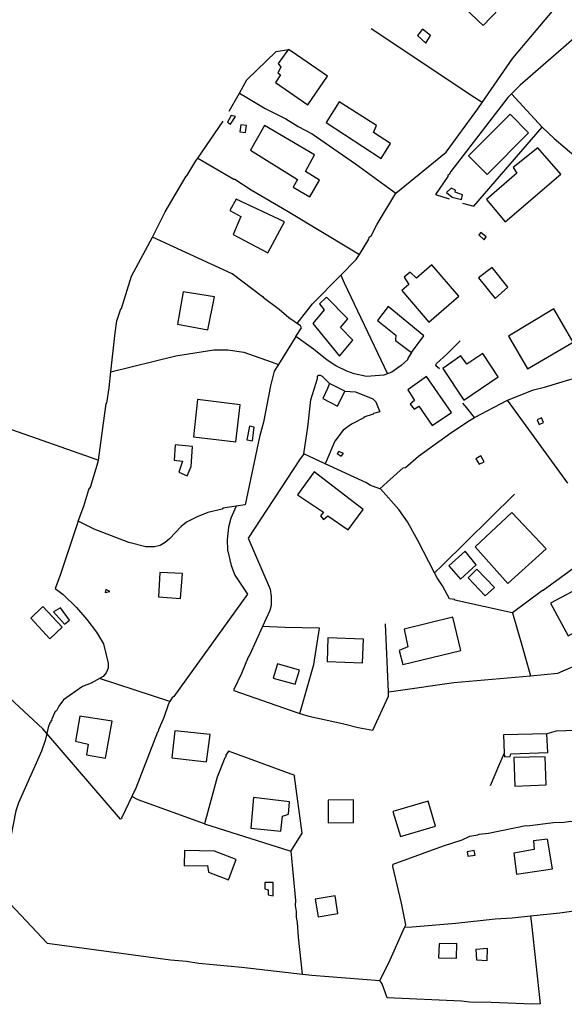
# Model space of a CAD drawing. Units: millimetres. Extents: x 178306 to 361487, y 1668731 to 3342645.
# Drawn here: x 181332 to 181404, y 1670260 to 1670391 of the extents above; entities that cross this region are included whole.
import ezdxf

# ---------------------------------------------------------------- set-up
doc = ezdxf.new("R2010")
doc.units = ezdxf.units.MM
doc.header["$LTSCALE"] = 20
doc.header["$MEASUREMENT"] = 0
doc.layers.add('V-EDIFICACAO', color=2, linetype='Continuous')
doc.layers.add('V-LOTE', color=1, linetype='Continuous')

msp = doc.modelspace()

# ---------------------------------------------------------------- linework, layer by layer
at = {"layer": 'V-EDIFICACAO'}
for points in [[(181393.31, 1670397.24), (181392.04, 1670395.99), (181390.48, 1670397.42), (181389.63, 1670396.59), (181391.12, 1670395.09), (181390.11, 1670393.79), (181393.42, 1670390.67), (181396.7, 1670394.12), (181393.31, 1670397.24)], [(181385.3, 1670390.17), (181384.67, 1670389.35), (181385.75, 1670388.33), (181386.4, 1670389.35), (181385.3, 1670390.17)], [(181367.44, 1670387.47), (181367.24, 1670387.19), (181366.07, 1670385.58), (181366.44, 1670385.12), (181366.03, 1670384.36), (181366.36, 1670384.07), (181365.69, 1670383.08), (181370.01, 1670380.07), (181372.66, 1670383.91), (181367.8, 1670387.22), (181367.44, 1670387.47)], [(181374.21, 1670380.49), (181372.45, 1670377.74), (181379.79, 1670372.92), (181381.03, 1670374.91), (181378.76, 1670376.4), (181379.2, 1670377.3), (181374.21, 1670380.49)], [(181359.81, 1670378.65), (181359.3, 1670377.76), (181359.69, 1670377.48), (181360.36, 1670378.51), (181359.81, 1670378.65)], [(181391.43, 1670373.27), (181393.94, 1670370.79), (181399.47, 1670376.34), (181397.03, 1670378.83), (181391.43, 1670373.27)], [(181361.1, 1670377.4), (181360.97, 1670376.47), (181361.71, 1670376.37), (181361.85, 1670377.32), (181361.1, 1670377.4)], [(181364.24, 1670377.3), (181362.37, 1670374.03), (181368.65, 1670370.1), (181368.08, 1670369.08), (181370.28, 1670367.82), (181371.59, 1670370.04), (181369.73, 1670371.19), (181370.91, 1670373.41), (181364.24, 1670377.3)], [(181400.71, 1670374.35), (181397.39, 1670371.7), (181397.89, 1670370.97), (181393.86, 1670367.45), (181396.34, 1670364.45), (181403.76, 1670370.82), (181400.71, 1670374.35)], [(181389.13, 1670368.97), (181388.51, 1670368.37), (181389.27, 1670367.77), (181390.52, 1670367.43), (181390.66, 1670368.07), (181389.67, 1670368.42), (181389.72, 1670368.69), (181389.13, 1670368.97)], [(181360.44, 1670367.51), (181359.6, 1670365.99), (181361.08, 1670365.16), (181360.04, 1670362.77), (181364.69, 1670360.33), (181366.91, 1670364.46), (181360.44, 1670367.51)], [(181393.1, 1670363.03), (181392.84, 1670362.72), (181393.54, 1670362.07), (181393.81, 1670362.46), (181393.1, 1670363.03)], [(181386.54, 1670358.74), (181384.52, 1670356.96), (181383.67, 1670357.76), (181382.88, 1670357.08), (181383.51, 1670356.12), (181382.58, 1670355.28), (181386.18, 1670351.09), (181390.15, 1670354.54), (181386.54, 1670358.74)], [(181394.62, 1670358.38), (181392.79, 1670356.99), (181395.03, 1670354.24), (181396.7, 1670355.74), (181394.62, 1670358.38)], [(181353.4, 1670355.12), (181352.62, 1670350.8), (181356.69, 1670350.03), (181357.55, 1670354.46), (181353.4, 1670355.12)], [(181372.49, 1670354.4), (181371.56, 1670353.53), (181372.19, 1670352.73), (181370.67, 1670350.91), (181374.23, 1670346.54), (181376.02, 1670348.66), (181374.37, 1670350.37), (181375.34, 1670351.52), (181372.49, 1670354.4)], [(181383.83, 1670347.01), (181385.51, 1670349.27), (181380.72, 1670353.17), (181379.3, 1670351.3), (181381.76, 1670349.34), (181381.72, 1670348.63)], [(181396.79, 1670349.21), (181399.32, 1670344.84), (181405.42, 1670348.41), (181402.85, 1670352.83), (181396.79, 1670349.21)], [(181391.22, 1670345.47), (181390.41, 1670346.57), (181388.03, 1670344.88), (181390.85, 1670340.66), (181395.42, 1670343.77), (181393.36, 1670346.87), (181391.22, 1670345.47)], [(181385.85, 1670343.8), (181383.35, 1670342.04), (181384.27, 1670340.6), (181383.69, 1670340.12), (181384.22, 1670339.47), (181384.81, 1670339.85), (181386.59, 1670337.26), (181389.17, 1670339.02), (181385.85, 1670343.8)], [(181372.93, 1670342.87), (181372.65, 1670342.24), (181372.03, 1670340.87), (181373.97, 1670339.86), (181374.95, 1670341.88), (181373.91, 1670342.39), (181372.93, 1670342.87)], [(181355.3, 1670340.73), (181354.76, 1670335.75), (181360.41, 1670335.1), (181360.99, 1670340.05), (181355.3, 1670340.73)], [(181400.62, 1670338.05), (181400.88, 1670337.4), (181401.47, 1670337.68), (181401.2, 1670338.31), (181400.62, 1670338.05)], [(181362.25, 1670337.19), (181361.9, 1670335.36), (181362.64, 1670335.22), (181362.87, 1670337.05), (181362.25, 1670337.19)], [(181352.32, 1670334.68), (181352.2, 1670332.66), (181353.28, 1670332.53), (181352.83, 1670331.07), (181353.92, 1670330.58), (181354.44, 1670331.79), (181354.65, 1670334.47), (181352.32, 1670334.68)], [(181374.15, 1670333.83), (181373.94, 1670333.56), (181374.48, 1670333.17), (181374.78, 1670333.54), (181374.15, 1670333.83)], [(181392.45, 1670332.81), (181392.87, 1670332.11), (181393.55, 1670332.45), (181393.1, 1670333.25), (181392.45, 1670332.81)], [(181370.85, 1670331.08), (181368.66, 1670328.04), (181372.1, 1670325.72), (181371.73, 1670325.22), (181372.1, 1670324.75), (181372.7, 1670325.21), (181375.42, 1670323.34), (181377.38, 1670326.05), (181370.85, 1670331.08)], [(181397.25, 1670325.68), (181392.33, 1670321.1), (181396.72, 1670316.2), (181401.81, 1670320.81), (181397.25, 1670325.68)], [(181388.84, 1670318.55), (181390.38, 1670316.75), (181392.49, 1670318.7), (181390.99, 1670320.53), (181388.84, 1670318.55)], [(181350.28, 1670317.66), (181350.09, 1670314.43), (181353.02, 1670314.21), (181353.29, 1670317.55), (181350.28, 1670317.66)], [(181392.55, 1670318.1), (181391.39, 1670316.97), (181393.68, 1670314.54), (181394.91, 1670315.65), (181392.55, 1670318.1)], [(181343.09, 1670315.41), (181343, 1670315), (181343.59, 1670315.12), (181343.09, 1670315.41)], [(181402.41, 1670313.58), (181404.74, 1670309.22), (181409.01, 1670311.55), (181406.66, 1670315.84), (181402.41, 1670313.58)], [(181334.66, 1670313.12), (181333.05, 1670311.58), (181335.59, 1670308.83), (181337.25, 1670310.37), (181334.66, 1670313.12)], [(181337.04, 1670312.95), (181336.11, 1670312.4), (181337.54, 1670310.75), (181338.23, 1670311.29), (181337.04, 1670312.95)], [(181382.85, 1670310.12), (181383.35, 1670307.76), (181382.2, 1670307.27), (181382.71, 1670305.39), (181390.43, 1670307.23), (181389.34, 1670311.7), (181382.85, 1670310.12)], [(181372.69, 1670308.93), (181372.58, 1670305.78), (181377.32, 1670305.62), (181377.44, 1670308.76), (181372.69, 1670308.93)], [(181365.98, 1670305.46), (181365.39, 1670303.58), (181368.34, 1670302.76), (181368.91, 1670304.64), (181365.98, 1670305.46)], [(181339.6, 1670298.49), (181339.05, 1670295.14), (181340.7, 1670294.75), (181340.51, 1670293.31), (181343.04, 1670292.87), (181343.92, 1670297.82), (181339.6, 1670298.49)], [(181352.29, 1670296.55), (181351.9, 1670292.94), (181356.49, 1670292.37), (181356.99, 1670296.04), (181352.29, 1670296.55)], [(181396.22, 1670293.55), (181396.24, 1670293.04), (181397, 1670293.1), (181397.1, 1670293.46), (181402.04, 1670293.62), (181401.91, 1670296.12), (181396.12, 1670296)], [(181397.52, 1670292.95), (181397.63, 1670289.14), (181401.81, 1670289.31), (181401.66, 1670293.07), (181397.52, 1670292.95)], [(181362.79, 1670287.62), (181362.42, 1670283.55), (181366.4, 1670283.13), (181366.62, 1670285.14), (181367.42, 1670285.39), (181367.59, 1670287.07), (181362.79, 1670287.62)], [(181372.71, 1670287.26), (181372.73, 1670284.27), (181376.1, 1670284.29), (181376.1, 1670287.32), (181372.71, 1670287.26)], [(181381.36, 1670285.78), (181382.4, 1670282.41), (181387.03, 1670283.79), (181386.05, 1670287.14), (181381.36, 1670285.78)], [(181397.49, 1670280.21), (181397.86, 1670277.38), (181402.65, 1670278.09), (181401.99, 1670282.05), (181400.14, 1670281.83), (181400.23, 1670280.71), (181397.49, 1670280.21)], [(181353.57, 1670280.56), (181353.53, 1670278.53), (181356.62, 1670278.57), (181356.79, 1670277.65), (181359.45, 1670276.66), (181360.46, 1670279.36), (181357.57, 1670280.48), (181353.57, 1670280.56)], [(181391.26, 1670280.4), (181391.36, 1670279.79), (181392.34, 1670279.92), (181392.22, 1670280.57), (181391.26, 1670280.4)], [(181364.29, 1670276.27), (181364.28, 1670275.42), (181364.73, 1670275.29), (181364.71, 1670274.63), (181365.38, 1670274.5), (181365.4, 1670276.29), (181364.29, 1670276.27)], [(181371.02, 1670274.07), (181371.39, 1670271.72), (181374.03, 1670272.16), (181373.68, 1670274.51), (181371.02, 1670274.07)], [(181387.52, 1670268.12), (181387.44, 1670266.23), (181389.87, 1670266.18), (181389.88, 1670268.14), (181387.52, 1670268.12)], [(181392.45, 1670267.35), (181392.54, 1670265.95), (181393.96, 1670265.89), (181393.98, 1670267.48), (181392.45, 1670267.35)]]:
    msp.add_lwpolyline(points, close=True, dxfattribs=at)
at = {"layer": 'V-LOTE'}
for points in [[(181393.28, 1670380.37), (181397.36, 1670386.32), (181404.09, 1670394.3), (181404.18, 1670394.6), (181404.05, 1670394.81), (181403.92, 1670395.43), (181403.41, 1670396.6), (181403.29, 1670397.15), (181402.63, 1670398.87), (181402.24, 1670399.87)], [(181393.28, 1670380.37), (181392.28, 1670381.03), (181378.45, 1670390.21)], [(181406.51, 1670389.83), (181398.35, 1670382.7), (181397.2, 1670381.55)], [(181360.89, 1670381.62), (181361.9, 1670383.4), (181365.8, 1670387.21), (181367.44, 1670387.47)], [(181359.54, 1670379.25), (181360.89, 1670381.62)], [(181360.89, 1670381.62), (181361.89, 1670381.04), (181364.33, 1670379.61), (181367.09, 1670378.19), (181368.71, 1670377.19), (181370.61, 1670376.19), (181376.39, 1670372.19), (181381.76, 1670368.29)], [(181397.2, 1670381.55), (181396.72, 1670381.07), (181389.09, 1670371.19), (181388.88, 1670370.76), (181388.71, 1670370.66), (181388.69, 1670370.51), (181387.03, 1670368.1), (181388.87, 1670367.55)], [(181401.29, 1670377.1), (181401.3, 1670377.11), (181397.2, 1670381.55)], [(181381.76, 1670368.29), (181388.48, 1670373.78), (181392.71, 1670379.53), (181393.28, 1670380.37)], [(181355.35, 1670372.98), (181358.73, 1670377.9)], [(181390.67, 1670366.95), (181392.16, 1670366.57), (181401.29, 1670377.1)], [(181401.29, 1670377.1), (181402.87, 1670375.58), (181405.8, 1670373.08), (181410.93, 1670368.55), (181414.12, 1670372.15)], [(181349.29, 1670362.4), (181351.01, 1670365.78), (181353.79, 1670370.57), (181353.9, 1670370.6), (181355.09, 1670372.6), (181355.35, 1670372.98)], [(181355.35, 1670372.98), (181360.13, 1670370.15), (181360.26, 1670370.15), (181362.48, 1670368.72), (181367.41, 1670365.85), (181375.9, 1670360.71)], [(181376.9, 1670360.11), (181378.14, 1670362.13), (181378.22, 1670362.4), (181378.46, 1670362.61), (181379.28, 1670364.17), (181381.76, 1670368.29)], [(181343.74, 1670344.44), (181344.3, 1670349.66), (181344.56, 1670351.27), (181345.07, 1670352.85), (181345.18, 1670352.91), (181346.5, 1670357.19), (181349.29, 1670362.4)], [(181368.4, 1670349.14), (181369.16, 1670350.32), (181369.03, 1670350.57), (181367.47, 1670351.67), (181366.2, 1670352.76), (181364.11, 1670354.32), (181364.11, 1670354.44), (181363.96, 1670354.44), (181359.92, 1670357.51), (181349.29, 1670362.4)], [(181374.41, 1670357.33), (181376.48, 1670359.42), (181376.9, 1670360.11)], [(181375.9, 1670360.71), (181376.9, 1670360.11)], [(181368.58, 1670350.89), (181370.62, 1670353.51), (181374.41, 1670357.33)], [(181374.41, 1670357.33), (181374.88, 1670356.33)], [(181374.88, 1670356.33), (181380.65, 1670344.19)], [(181368.4, 1670349.14), (181366.11, 1670345.43)], [(181383.83, 1670347.01), (181383.31, 1670346.17), (181383.35, 1670346.1), (181382.48, 1670345.31), (181381.22, 1670344.4), (181380.14, 1670344), (181377.84, 1670343.84), (181376.22, 1670344.17), (181375.24, 1670344.53), (181373.77, 1670345.25), (181372.6, 1670346), (181370.78, 1670347.46), (181368.4, 1670349.14)], [(181387.57, 1670344.85), (181387.09, 1670345.23), (181387.18, 1670345.57), (181388.58, 1670346.8), (181390.33, 1670348.57)], [(181396.64, 1670340.66), (181400.14, 1670342.06), (181401.61, 1670342.38), (181404.99, 1670343.4), (181407.05, 1670343.9), (181409.54, 1670345.25), (181412.16, 1670346.42), (181415.53, 1670348.16)], [(181343.74, 1670344.44), (181352.39, 1670346.57), (181357.5, 1670347.38), (181359.33, 1670347.36), (181361.5, 1670347.06), (181365.11, 1670345.78), (181366.11, 1670345.43)], [(181366.11, 1670345.43), (181365.55, 1670344.52), (181365.06, 1670342.59), (181364.09, 1670337.74), (181363.56, 1670335.76), (181361.66, 1670326.7), (181360.45, 1670326.51)], [(181342.1, 1670332.66), (181343.11, 1670340.21), (181343.22, 1670340.27), (181343.52, 1670342.33), (181343.74, 1670344.44)], [(181369.49, 1670333.49), (181370.03, 1670337.06), (181370.43, 1670340.72), (181371.33, 1670343.57), (181371.33, 1670343.8), (181371.45, 1670344), (181371.65, 1670344.02), (181371.91, 1670343.86), (181372.93, 1670342.87)], [(181376.39, 1670341.77), (181378.69, 1670340.85), (181379.07, 1670340.42), (181379.62, 1670339.1), (181378.77, 1670338.89), (181378.73, 1670338.8), (181377.5, 1670338.38), (181377.48, 1670338.29), (181375.84, 1670337.44), (181374.73, 1670336.66), (181373.62, 1670335.19), (181372.35, 1670332.16)], [(181374.95, 1670341.88), (181376.39, 1670341.77)], [(181392.27, 1670338.33), (181391.23, 1670339.64), (181390.69, 1670340.28)], [(181392.27, 1670338.33), (181396.64, 1670340.66)], [(181404.7, 1670329.6), (181396.64, 1670340.66)], [(181335.2, 1670296.19), (181334.67, 1670296.81), (181327.64, 1670303.29), (181322.13, 1670306.57), (181316.96, 1670309.25), (181311.88, 1670311.61), (181311.54, 1670311.87), (181315.26, 1670320.57), (181323.5, 1670339.08), (181326.52, 1670338.08), (181326.82, 1670337.91), (181330.48, 1670336.76), (181341.1, 1670333.01), (181342.1, 1670332.66)], [(181380.61, 1670329.73), (181382.73, 1670331.61), (181383.05, 1670331.67), (181384.77, 1670333.19), (181389.09, 1670336.32), (181391.57, 1670337.96), (181392.27, 1670338.33)], [(181369.49, 1670333.49), (181368.9, 1670332.72), (181362.05, 1670322.25), (181364.99, 1670315.44), (181365.11, 1670314.46), (181365.11, 1670313.27), (181364.94, 1670312.59), (181363.98, 1670310.45)], [(181372.35, 1670332.16), (181369.49, 1670333.49)], [(181339.37, 1670324.53), (181340.12, 1670326.51), (181340.81, 1670328.76), (181341.01, 1670329.06), (181342.07, 1670332.42), (181342.1, 1670332.66)], [(181379.61, 1670328.85), (181378.27, 1670329.33), (181377.84, 1670329.61), (181372.35, 1670332.16)], [(181379.61, 1670328.85), (181380.61, 1670329.73)], [(181386.93, 1670317.62), (181384.71, 1670321.95), (181383.3, 1670324.44), (181382.16, 1670326.08), (181379.71, 1670328.81), (181379.61, 1670328.85)], [(181386.93, 1670317.62), (181387.93, 1670318.6), (181397.59, 1670328.1)], [(181360.45, 1670326.51), (181358.69, 1670326.23), (181358.61, 1670326.12), (181356.69, 1670325.65), (181355.24, 1670325.11), (181353.84, 1670324.38), (181353.12, 1670323.82), (181351.56, 1670322.14), (181350.99, 1670321.67), (181350.3, 1670321.27), (181349.58, 1670321.1), (181348.41, 1670321.1), (181346.16, 1670321.68), (181341.54, 1670323.46), (181339.37, 1670324.53)], [(181360.45, 1670326.51), (181359.77, 1670324.91), (181359.45, 1670323.7), (181359.24, 1670322.04), (181359.29, 1670320.68), (181359.79, 1670318.59), (181360.3, 1670317.32), (181361.96, 1670314.76), (181352.13, 1670301.12), (181351.97, 1670301.01), (181351.63, 1670300.45)], [(181339.37, 1670324.53), (181336.94, 1670317.19), (181336.3, 1670315.53), (181337.39, 1670314.72), (181339.18, 1670312.97), (181340.56, 1670311.4), (181341.84, 1670309.7), (181342.77, 1670308.12), (181343.37, 1670305.57), (181343.37, 1670304.89), (181343.11, 1670304.25), (181342.73, 1670303.78), (181341.11, 1670302.89), (181339.94, 1670302.44), (181337.43, 1670300.65), (181336.79, 1670299.8), (181336.48, 1670299.18), (181336.32, 1670299.1), (181335.83, 1670298.01), (181335.86, 1670297.91), (181335.75, 1670297.87), (181335.75, 1670297.67), (181335.62, 1670297.59), (181335.37, 1670296.97), (181335.2, 1670296.19)], [(181409.8, 1670321.29), (181408.78, 1670320.64), (181408.48, 1670320.31), (181408.35, 1670320.31), (181401.42, 1670315.25), (181401.31, 1670315.25), (181397.31, 1670312.3)], [(181399.72, 1670303.88), (181403.37, 1670304.21), (181415.12, 1670309.35), (181415.16, 1670309.48), (181412.79, 1670315.29), (181410.61, 1670319.61), (181410.1, 1670320.8), (181409.8, 1670321.29)], [(181397.31, 1670312.3), (181397.27, 1670312.27), (181389.61, 1670313.99), (181389.65, 1670314.08), (181388.91, 1670314.14), (181387.99, 1670315.87), (181387.26, 1670316.97), (181386.93, 1670317.62)], [(181397.31, 1670312.3), (181398.67, 1670307.66), (181399.72, 1670303.88)], [(181363.98, 1670310.45), (181362.3, 1670306.7), (181362.05, 1670306.34), (181361.16, 1670304.17), (181360.13, 1670302.04), (181360.15, 1670301.91), (181368.69, 1670298.91), (181368.97, 1670298.83)], [(181368.97, 1670298.83), (181370.82, 1670305.4), (181371.58, 1670310.25), (181366.96, 1670310.31), (181363.98, 1670310.45)], [(181380.76, 1670301.72), (181380.39, 1670310.82)], [(181351.63, 1670300.45), (181342.23, 1670303.5)], [(181381.77, 1670301.86), (181389.5, 1670302.97), (181399.72, 1670303.88)], [(181368.97, 1670298.83), (181370.17, 1670298.49), (181374.65, 1670297.52), (181376.73, 1670296.97), (181378.69, 1670296.61), (181380.79, 1670301.14), (181380.76, 1670301.72)], [(181380.76, 1670301.72), (181381.77, 1670301.86)], [(181425.5, 1670302.17), (181416.18, 1670298.78), (181410.1, 1670297.18), (181406.95, 1670296.61), (181403.16, 1670296.5), (181401.91, 1670296.12)], [(181351.63, 1670300.45), (181351.43, 1670300.13), (181350.79, 1670298.31), (181350.09, 1670296.68), (181350.07, 1670296.42), (181349.96, 1670296.34), (181347.09, 1670288.89), (181345.15, 1670284.89), (181345.2, 1670284.8), (181345.05, 1670284.72), (181335.2, 1670296.19)], [(181335.2, 1670296.19), (181334.99, 1670295.25), (181334.5, 1670293.82), (181331.43, 1670286.94), (181331.08, 1670285.87), (181328.9, 1670274.93), (181335.26, 1670268.18), (181351.69, 1670265.95), (181353.84, 1670265.78), (181355.5, 1670265.52), (181361.2, 1670264.97), (181369.29, 1670264.04)], [(181367.78, 1670280.47), (181367.78, 1670280.52), (181369.28, 1670282.89), (181368.24, 1670290.42), (181368.3, 1670290.57), (181359.43, 1670293.82), (181359.07, 1670293.27), (181359.07, 1670293.08), (181358.94, 1670292.93), (181357.94, 1670290.33), (181356.22, 1670284.1)], [(181396.22, 1670293.55), (181395.47, 1670291.81), (181394.35, 1670289.19)], [(181356.22, 1670284.1), (181347.37, 1670287.33), (181346.54, 1670287.75)], [(181382.92, 1670270.26), (181383.09, 1670270.65), (181382.52, 1670273.53), (181381.37, 1670278.42), (181381.41, 1670278.72), (181388.1, 1670281.18), (181390.61, 1670281.99), (181391.65, 1670282.46), (181392.69, 1670282.63), (181392.88, 1670282.76), (181394.1, 1670282.88), (181399.12, 1670283.91), (181399.29, 1670283.86), (181402.78, 1670284.29), (181404.2, 1670284.33), (181405.08, 1670284.46), (181405.88, 1670284.42), (181410.49, 1670284.78)], [(181356.22, 1670284.1), (181366.78, 1670280.78), (181367.78, 1670280.47)], [(181369.29, 1670264.04), (181368.77, 1670268.97), (181368.65, 1670270.97), (181368.52, 1670271.65), (181368.52, 1670272.42), (181368.39, 1670273.23), (181368.43, 1670273.87), (181367.78, 1670280.47)], [(181412.45, 1670273.46), (181403.63, 1670272.2), (181399.74, 1670271.78)], [(181399.74, 1670271.78), (181399.85, 1670270.78), (181400.99, 1670260.08), (181399.97, 1670260.03), (181394.48, 1670260.29), (181391.59, 1670260.33), (181390.52, 1670260.46), (181380.61, 1670260.9), (181379.92, 1670262.76), (181379.63, 1670263.22)], [(181399.74, 1670271.78), (181397.29, 1670271.52), (181395.03, 1670271.39), (181389.75, 1670270.83), (181383.92, 1670270.34), (181382.92, 1670270.26)], [(181379.63, 1670263.22), (181380.82, 1670265.57), (181382.92, 1670270.26)], [(181369.29, 1670264.04), (181370.55, 1670263.9), (181379.63, 1670263.22)]]:
    msp.add_lwpolyline(points, dxfattribs=at)

doc.saveas('drawing.dxf')
